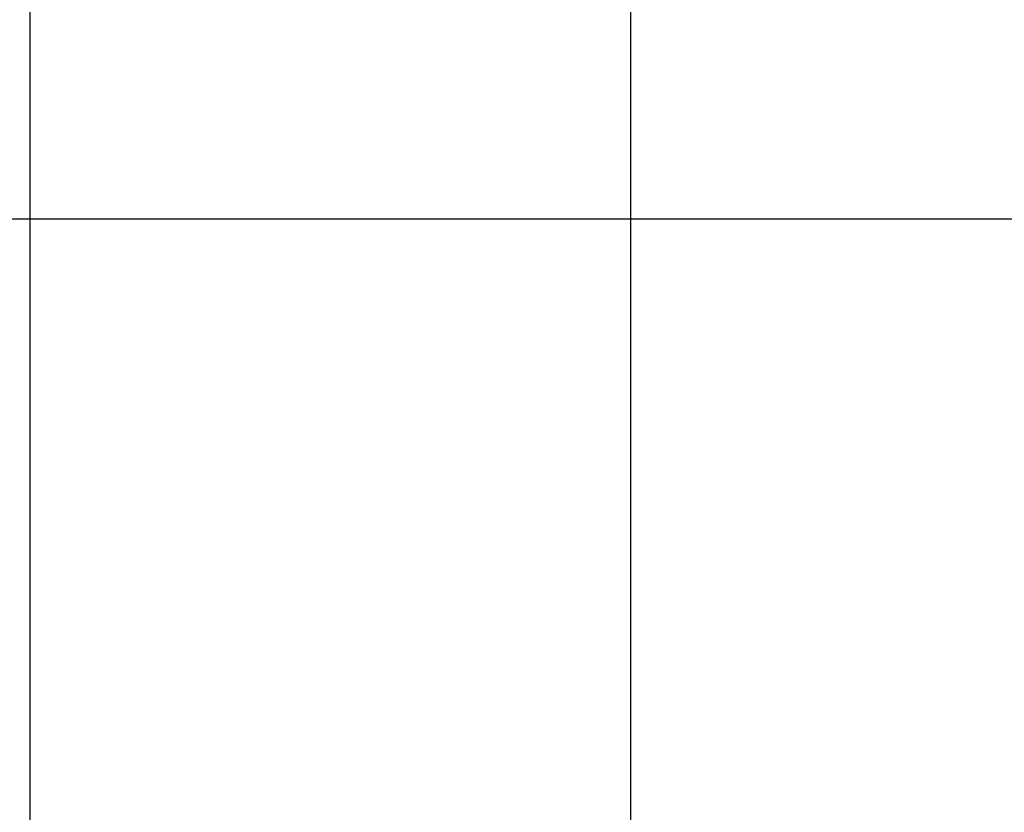
# Model space of a CAD drawing. Extents: x -50 to 50, y -58 to 58.
# Drawn here: x -5 to 3, y -35 to -28 of the extents above; entities that cross this region are included whole.
import ezdxf

# ---------------------------------------------------------------- set-up
doc = ezdxf.new("R2010")
doc.units = 0
doc.layers.get('0').update_dxf_attribs({"linetype": 'CONTINUOUS'})

msp = doc.modelspace()

# ---------------------------------------------------------------- linework, layer by layer
at = {"color": 0}
for points in [[(-4.9867, -45.8726), (-4.9867, 7.0694)], [(-4.9867, -45.8726), (-4.9867, 7.0694)], [(-4.9867, -45.8726), (-4.9867, 7.0694)], [(-4.9867, -45.8726), (-4.9867, 7.0694)], [(-4.9867, -45.8726), (-4.9867, 7.0694)], [(-4.9867, -45.8726), (-4.9867, 7.0694)], [(-4.9867, -45.8726), (-4.9867, 7.0694)], [(-4.9867, -45.8726), (-4.9867, 7.0694)], [(-4.9867, -45.8726), (-4.9867, 7.0694)], [(-4.9867, -45.8726), (-4.9867, 7.0694)], [(-4.9867, -45.8726), (-4.9867, 7.0694)], [(-4.9867, -45.8726), (-4.9867, 7.0694)], [(-4.9867, -45.8726), (-4.9867, 7.0694)], [(-4.9867, -45.8726), (-4.9867, 7.0694)], [(-4.9867, -45.8726), (-4.9867, 7.0694)], [(-4.9867, -45.8726), (-4.9867, 7.0694)], [(-4.9867, -45.8726), (-4.9867, 7.0694)], [(-4.9867, -45.8726), (-4.9867, 7.0694)], [(-4.9867, -45.8726), (-4.9867, 7.0694)], [(-4.9867, -45.8726), (-4.9867, 7.0694)], [(-4.9867, -45.8726), (-4.9867, 7.0694)], [(0.0133, -44.2699), (0.0133, 5.6125)], [(0.0133, -44.2699), (0.0133, 5.6125)], [(0.0133, -44.2699), (0.0133, 5.6125)], [(0.0133, -44.2699), (0.0133, 5.6125)], [(0.0133, -44.2699), (0.0133, 5.6125)], [(0.0133, -44.2699), (0.0133, 5.6125)], [(0.0133, -44.2699), (0.0133, 5.6125)], [(0.0133, -44.2699), (0.0133, 5.6125)], [(0.0133, -44.2699), (0.0133, 5.6125)], [(0.0133, -44.2699), (0.0133, 5.6125)], [(0.0133, -44.2699), (0.0133, 5.6125)], [(0.0133, -44.2699), (0.0133, 5.6125)], [(0.0133, -44.2699), (0.0133, 5.6125)], [(0.0133, -44.2699), (0.0133, 5.6125)], [(0.0133, -44.2699), (0.0133, 5.6125)], [(0.0133, -44.2699), (0.0133, 5.6125)], [(0.0133, -44.2699), (0.0133, 5.6125)], [(0.0133, -44.2699), (0.0133, 5.6125)], [(0.0133, -44.2699), (0.0133, 5.6125)], [(0.0133, -44.2699), (0.0133, 5.6125)], [(0.0133, -44.2699), (0.0133, 5.6125)], [(41.8388, -29.8287), (-49.4376, -29.8287)], [(41.8388, -29.8287), (-49.4376, -29.8287)], [(41.8388, -29.8287), (-49.4376, -29.8287)], [(41.8388, -29.8287), (-49.4376, -29.8287)], [(41.8388, -29.8287), (-49.4376, -29.8287)], [(41.8388, -29.8287), (-49.4376, -29.8287)], [(41.8388, -29.8287), (-49.4376, -29.8287)], [(41.8388, -29.8287), (-49.4376, -29.8287)], [(41.8388, -29.8287), (-49.4376, -29.8287)], [(41.8388, -29.8287), (-49.4376, -29.8287)], [(41.8388, -29.8287), (-49.4376, -29.8287)], [(41.8388, -29.8287), (-49.4376, -29.8287)], [(41.8388, -29.8287), (-49.4376, -29.8287)], [(41.8388, -29.8287), (-49.4376, -29.8287)], [(41.8388, -29.8287), (-49.4376, -29.8287)], [(41.8388, -29.8287), (-49.4376, -29.8287)], [(41.8388, -29.8287), (-49.4376, -29.8287)], [(41.8388, -29.8287), (-49.4376, -29.8287)], [(41.8388, -29.8287), (-49.4376, -29.8287)], [(41.8388, -29.8287), (-49.4376, -29.8287)], [(41.8388, -29.8287), (-49.4376, -29.8287)]]:
    msp.add_lwpolyline(points, dxfattribs=at)

doc.saveas('drawing.dxf')
